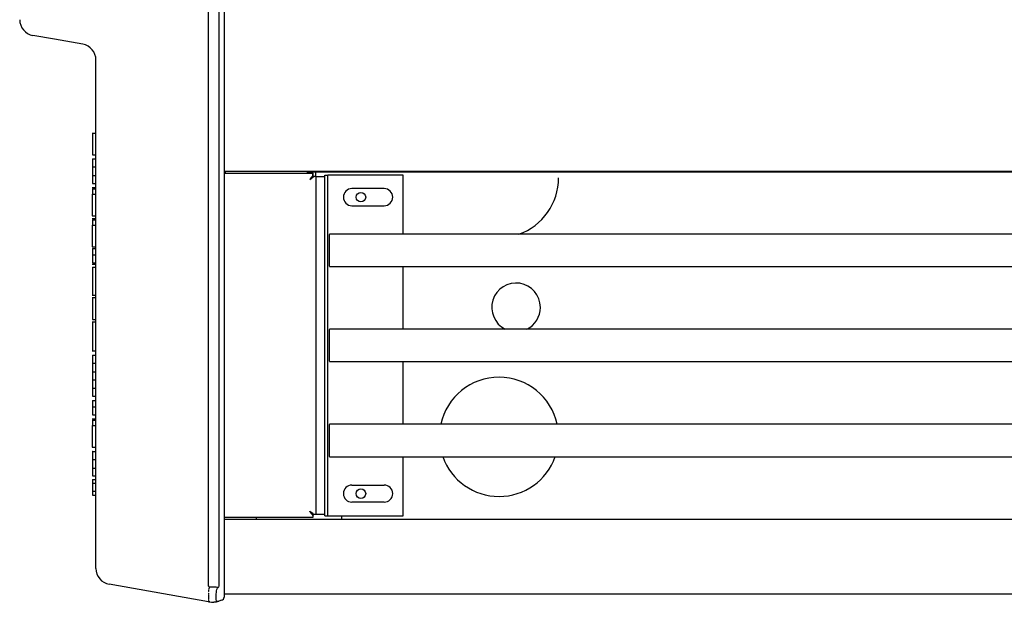
# Model space of a CAD drawing. Units: millimetres. Extents: x 41 to 243, y 45 to 196.
# Drawn here: x 96 to 110, y 115 to 124 of the extents above; entities that cross this region are included whole.
import ezdxf

# ---------------------------------------------------------------- set-up
doc = ezdxf.new("R2010")
doc.units = ezdxf.units.MM
for name, color, linetype in [('6022480', 7, 'Continuous'), ('6331520', 7, 'Continuous'), ('6341204', 7, 'Continuous'), ('6782480', 7, 'Continuous'), ('7661204', 7, 'Continuous'), ('Default', 7, 'Continuous'), ('HP_VANE_1.5M', 7, 'Continuous'), ('RJ45CONNECTORPCB', 7, 'Continuous')]:
    doc.layers.add(name, color=color, linetype=linetype)

# ---------------------------------------------------------------- blocks, each defined once
blk = doc.blocks.new('SE')
at = {"layer": '6022480', "color": 7, "linetype": 'Continuous'}
for p, q in [((98.979, 116.467), (177.429, 116.467)), ((98.875, 115.458), (98.875, 115.46)), ((177.429, 115.367), (98.979, 115.367))]:
    blk.add_line(p, q, dxfattribs=at)
for centre, radius, start, end in [((103.017, 121.475), 0.875, 289.3644, 0), ((103.267, 119.575), 0.357, 0, 243.7022), ((103.267, 119.575), 0.357, 296.2978, 0), ((103.017, 117.675), 0.875, 12.1726, 167.8274), ((103.017, 117.675), 0.875, 199.3902, 340.6098)]:
    blk.add_arc(centre, radius, start, end, dxfattribs=at)
at = {"layer": '6331520', "color": 7, "linetype": 'Continuous'}
for p, q in [((100.459, 121.517), (100.504, 121.517)), ((100.459, 116.517), (100.459, 121.517)), ((100.504, 116.517), (100.504, 121.517)), ((100.55, 121.517), (100.504, 121.517)), ((101.609, 121.517), (100.55, 121.517)), ((101.609, 120.649), (101.609, 121.517)), ((101.331, 121.317), (100.856, 121.317)), ((100.856, 121.067), (101.331, 121.067)), ((101.609, 119.254), (101.609, 120.174)), ((101.609, 117.859), (101.609, 118.779)), ((101.609, 116.517), (101.609, 117.384)), ((100.856, 116.967), (101.331, 116.967)), ((101.331, 116.717), (100.856, 116.717)), ((100.459, 116.517), (100.504, 116.517)), ((100.504, 116.517), (100.55, 116.517)), ((100.55, 116.517), (101.609, 116.517))]:
    blk.add_line(p, q, dxfattribs=at)
for centre, start, end in [((100.856, 121.192), 90, 270), ((101.331, 121.192), 270, 90), ((100.856, 116.842), 90, 270), ((101.331, 116.842), 270, 90)]:
    blk.add_arc(centre, 0.125, start, end, dxfattribs=at)
at = {"layer": '6341204', "color": 7, "linetype": 'Continuous'}
for p, q in [((98.979, 121.542), (100.284, 121.542)), ((100.239, 121.452), (100.238, 121.451)), ((100.238, 121.451), (100.238, 121.451)), ((100.238, 121.451), (100.239, 121.451)), ((100.238, 121.451), (100.238, 121.451)), ((100.239, 121.451), (100.284, 121.496)), ((100.284, 121.496), (100.239, 121.452)), ((100.284, 121.496), (100.284, 121.566)), ((100.284, 121.542), (100.284, 121.51)), ((100.284, 121.496), (100.284, 121.51)), ((100.284, 121.496), (100.298, 121.496)), ((100.329, 121.496), (100.298, 121.496)), ((100.329, 121.496), (100.329, 121.566)), ((100.329, 121.496), (100.329, 116.537)), ((100.329, 121.496), (100.375, 121.496)), ((100.375, 121.496), (100.459, 121.496)), ((100.238, 116.583), (100.238, 116.583)), ((100.239, 116.582), (100.238, 116.583)), ((100.238, 116.583), (100.238, 116.583)), ((100.238, 116.583), (100.239, 116.582)), ((100.284, 116.537), (100.239, 116.582)), ((100.239, 116.582), (100.24, 116.581)), ((100.247, 116.574), (100.284, 116.537)), ((100.284, 116.537), (100.298, 116.537)), ((100.284, 116.537), (100.284, 116.523)), ((100.284, 116.523), (100.284, 116.492)), ((100.329, 116.537), (100.298, 116.537)), ((100.375, 116.537), (100.329, 116.537)), ((100.459, 116.537), (100.375, 116.537)), ((100.284, 116.492), (98.979, 116.492))]:
    blk.add_line(p, q, dxfattribs=at)
for centre in [(100.989, 121.192), (100.989, 116.842)]:
    blk.add_circle(centre, 0.07, dxfattribs=at)
for centre, radius, start, end in [((100.712, 121.137), 0.569, 138.9489, 146.4037), ((99.923, 121.926), 0.57, 303.662, 311.0858), ((99.923, 116.107), 0.57, 48.9142, 56.338), ((100.712, 116.896), 0.568, 213.5927, 221.0547)]:
    blk.add_arc(centre, radius, start, end, dxfattribs=at)
at = {"layer": '6782480', "color": 7, "linetype": 'Continuous'}
for p, q in [((177.429, 121.567), (98.979, 121.567)), ((98.979, 121.566), (98.995, 121.566)), ((98.995, 121.566), (98.995, 121.542)), ((100.204, 121.542), (100.204, 121.566)), ((100.204, 121.566), (137.454, 121.566))]:
    blk.add_line(p, q, dxfattribs=at)
at = {"layer": '7661204', "color": 7, "linetype": 'Continuous'}
for p, q in [((98.75, 115.483), (98.75, 135.292)), ((98.75, 115.487), (98.75, 135.288)), ((98.902, 135.292), (98.902, 115.477)), ((98.979, 135.292), (98.979, 115.477)), ((96.489, 123.509), (96.173, 123.565)), ((96.905, 123.436), (96.489, 123.509)), ((97.099, 115.744), (97.099, 123.205)), ((97.099, 122.128), (97.043, 122.128)), ((97.049, 122.128), (97.049, 121.811)), ((97.049, 121.811), (97.099, 121.811)), ((97.049, 121.753), (97.099, 121.753)), ((97.049, 121.753), (97.049, 121.636)), ((97.049, 121.636), (97.099, 121.636)), ((97.049, 121.636), (97.049, 121.508)), ((97.049, 121.508), (97.049, 121.392)), ((97.049, 121.508), (97.099, 121.508)), ((97.099, 121.327), (97.043, 121.327)), ((97.049, 121.392), (97.099, 121.392)), ((97.049, 121.324), (97.099, 121.324)), ((97.049, 121.324), (97.049, 121.323)), ((97.049, 121.314), (97.099, 121.314)), ((97.049, 121.314), (97.049, 121.234)), ((97.049, 121.234), (97.099, 121.234)), ((97.049, 120.917), (97.049, 121.234)), ((97.043, 120.917), (97.099, 120.917)), ((97.099, 120.873), (97.043, 120.873)), ((97.049, 120.87), (97.099, 120.87)), ((97.049, 120.87), (97.049, 120.869)), ((97.049, 120.86), (97.099, 120.86)), ((97.049, 120.86), (97.049, 120.78)), ((97.049, 120.78), (97.099, 120.78)), ((97.049, 120.463), (97.049, 120.78)), ((97.043, 120.463), (97.099, 120.463)), ((97.049, 120.439), (97.099, 120.439)), ((97.049, 120.439), (97.049, 120.347)), ((97.043, 120.347), (97.049, 120.347)), ((97.049, 120.347), (97.049, 120.231)), ((97.049, 120.347), (97.099, 120.347)), ((97.099, 120.206), (97.043, 120.206)), ((97.049, 120.231), (97.099, 120.231)), ((97.049, 120.167), (97.099, 120.167)), ((97.049, 120.167), (97.049, 119.754)), ((97.043, 119.754), (97.099, 119.754)), ((97.099, 119.715), (97.043, 119.715)), ((97.049, 119.715), (97.049, 119.397)), ((97.099, 119.356), (97.043, 119.356)), ((97.049, 119.397), (97.099, 119.397)), ((97.049, 119.356), (97.049, 118.936)), ((97.043, 118.936), (97.099, 118.936)), ((97.049, 118.872), (97.099, 118.872)), ((97.049, 118.872), (97.049, 118.755)), ((97.049, 118.755), (97.099, 118.755)), ((97.049, 118.755), (97.049, 118.631)), ((97.049, 118.631), (97.099, 118.631)), ((97.049, 118.631), (97.049, 118.514)), ((97.049, 118.514), (97.099, 118.514)), ((97.049, 118.514), (97.049, 118.39)), ((97.049, 118.39), (97.049, 118.273)), ((97.049, 118.39), (97.099, 118.39)), ((97.049, 118.273), (97.099, 118.273)), ((97.043, 118.115), (97.049, 118.115)), ((97.049, 118.207), (97.099, 118.207)), ((97.049, 118.207), (97.049, 118.115)), ((97.049, 118.115), (97.049, 117.998)), ((97.049, 118.115), (97.099, 118.115)), ((97.049, 117.998), (97.099, 117.998)), ((97.099, 117.934), (97.043, 117.934)), ((97.049, 117.931), (97.099, 117.931)), ((97.049, 117.931), (97.049, 117.93)), ((97.049, 117.921), (97.099, 117.921)), ((97.049, 117.921), (97.049, 117.841)), ((97.049, 117.841), (97.099, 117.841)), ((97.049, 117.524), (97.049, 117.841)), ((97.043, 117.524), (97.099, 117.524)), ((97.049, 117.462), (97.043, 117.462)), ((97.049, 117.462), (97.099, 117.462)), ((97.049, 117.462), (97.049, 117.345)), ((97.049, 117.345), (97.099, 117.345)), ((97.049, 117.345), (97.049, 117.217)), ((97.049, 117.217), (97.049, 117.101)), ((97.049, 117.217), (97.099, 117.217)), ((97.049, 117.101), (97.099, 117.101)), ((97.049, 117.05), (97.099, 117.05)), ((97.049, 117.05), (97.049, 116.994)), ((97.049, 116.994), (97.099, 116.994)), ((97.049, 116.994), (97.049, 116.877)), ((97.049, 116.877), (97.099, 116.877)), ((97.049, 116.877), (97.049, 116.819)), ((97.049, 116.819), (97.099, 116.819)), ((98.75, 115.256), (97.293, 115.513)), ((98.979, 115.477), (98.979, 115.325)), ((98.75, 115.256), (98.75, 115.256)), ((98.761, 115.254), (98.76, 115.254)), ((98.944, 115.277), (98.903, 115.264))]:
    blk.add_line(p, q, dxfattribs=at)
for centre, radius, start, end in [((96.214, 123.797), 0.235, 180.1206, 260), ((96.864, 123.205), 0.235, 0, 80), ((97.334, 115.744), 0.235, 180, 260), ((100.141, 115.487), 1.391, 180, 180.1537), ((98.782, 115.499), 0.0318, 223.4291, 226.8578), ((98.891, 115.477), 0.0111, 325.6282, 356.9023), ((98.808, 115.583), 0.333, 259.9875, 261.6697), ((98.808, 115.585), 0.334, 261.6624, 286.4702), ((98.861, 115.412), 0.154, 284.8651, 285.7933), ((98.929, 115.325), 0.05, 287, 0)]:
    blk.add_arc(centre, radius, start, end, dxfattribs=at)
for centre, major_axis, ratio, start_param, end_param in [((98.808, 115.476), (0.334, -0.011), 0.005539, 4.569793, 4.990398), ((98.808, 115.585), (-0.058, -0.329), 0.999491, 0.032994, 0.454797), ((98.808, 115.585), (-0.058, -0.329), 0.999491, 0.245294, 0.278885)]:
    blk.add_ellipse(centre, major_axis=major_axis, ratio=ratio, start_param=start_param, end_param=end_param, dxfattribs=at)
for points, knots in [([(98.749, 115.425), (98.749, 115.425), (98.749, 115.425), (98.75, 115.425), (98.75, 115.424), (98.75, 115.424), (98.751, 115.423), (98.752, 115.421), (98.752, 115.419), (98.753, 115.417), (98.753, 115.415), (98.753, 115.412), (98.752, 115.41), (98.752, 115.409), (98.752, 115.408), (98.751, 115.407), (98.751, 115.407), (98.751, 115.406), (98.75, 115.406), (98.75, 115.406), (98.75, 115.405), (98.75, 115.405), (98.749, 115.405), (98.749, 115.405), (98.749, 115.405), (98.749, 115.405), (98.749, 115.405), (98.748, 115.405)], [0, 0, 0, 0, 0.035688, 0.035688, 0.035688, 0.126106, 0.126106, 0.126106, 0.40024, 0.40024, 0.40024, 0.687336, 0.687336, 0.687336, 0.824958, 0.824958, 0.824958, 0.906035, 0.906035, 0.906035, 0.951268, 0.951268, 0.951268, 0.986489, 0.986489, 0.986489, 1, 1, 1, 1]), ([(98.748, 115.381), (98.748, 115.381), (98.748, 115.381), (98.749, 115.38), (98.749, 115.38), (98.749, 115.38), (98.749, 115.38), (98.75, 115.379), (98.75, 115.379), (98.75, 115.378), (98.751, 115.377), (98.751, 115.376), (98.751, 115.375), (98.752, 115.373), (98.752, 115.372), (98.751, 115.37), (98.751, 115.368), (98.751, 115.366), (98.75, 115.365), (98.75, 115.365), (98.75, 115.364), (98.749, 115.364), (98.749, 115.364), (98.749, 115.363), (98.749, 115.363), (98.749, 115.363), (98.748, 115.363), (98.748, 115.363), (98.748, 115.363), (98.748, 115.363), (98.748, 115.363), (98.748, 115.363), (98.748, 115.363), (98.748, 115.363)], [0, 0, 0, 0, 0.028692, 0.028692, 0.028692, 0.068461, 0.068461, 0.068461, 0.143514, 0.143514, 0.143514, 0.30568, 0.30568, 0.30568, 0.560685, 0.560685, 0.560685, 0.843203, 0.843203, 0.843203, 0.898315, 0.898315, 0.898315, 0.954165, 0.954165, 0.954165, 0.976165, 0.976165, 0.976165, 0.992952, 0.992952, 0.992952, 1, 1, 1, 1]), ([(98.761, 115.476), (98.76, 115.468), (98.76, 115.461), (98.758, 115.451), (98.757, 115.448), (98.754, 115.443), (98.754, 115.441), (98.752, 115.439), (98.752, 115.439), (98.751, 115.437), (98.75, 115.437), (98.749, 115.436)], [0, 0, 0, 0, 0.5, 0.5, 0.75, 0.75, 0.875, 0.875, 0.9375, 0.9375, 1, 1, 1, 1]), ([(98.75, 115.483), (98.752, 115.483), (98.754, 115.482), (98.757, 115.479), (98.758, 115.478), (98.759, 115.477)], [0, 0, 0, 0, 0.5, 0.5, 1, 1, 1, 1]), ([(98.901, 115.264), (98.894, 115.262), (98.889, 115.26), (98.882, 115.26), (98.879, 115.26), (98.872, 115.262), (98.869, 115.265), (98.863, 115.28), (98.862, 115.297), (98.862, 115.339), (98.863, 115.365), (98.869, 115.407), (98.871, 115.421), (98.878, 115.443), (98.881, 115.45), (98.888, 115.463), (98.893, 115.469), (98.9, 115.471)], [0, 0, 0, 0, 0.0625, 0.0625, 0.125, 0.125, 0.25, 0.25, 0.5, 0.5, 0.75, 0.75, 0.875, 0.875, 0.9375, 0.9375, 1, 1, 1, 1]), ([(98.748, 115.352), (98.748, 115.352), (98.748, 115.352), (98.748, 115.352), (98.748, 115.352), (98.749, 115.352), (98.749, 115.352), (98.749, 115.351), (98.75, 115.351), (98.75, 115.35), (98.751, 115.348), (98.752, 115.346), (98.752, 115.344), (98.753, 115.341), (98.754, 115.339), (98.753, 115.336), (98.753, 115.333), (98.752, 115.331), (98.752, 115.329), (98.751, 115.327), (98.75, 115.325), (98.749, 115.323), (98.749, 115.321), (98.75, 115.319), (98.751, 115.317), (98.752, 115.314), (98.753, 115.311), (98.753, 115.308), (98.753, 115.307), (98.753, 115.305), (98.752, 115.304), (98.752, 115.303), (98.751, 115.303), (98.751, 115.302), (98.751, 115.302), (98.751, 115.302), (98.75, 115.301), (98.75, 115.301), (98.75, 115.301), (98.749, 115.301), (98.749, 115.301), (98.749, 115.301), (98.749, 115.3), (98.748, 115.3), (98.748, 115.3), (98.748, 115.3), (98.748, 115.3), (98.748, 115.3), (98.748, 115.3)], [0, 0, 0, 0, 0.006377, 0.006377, 0.006377, 0.01515, 0.01515, 0.01515, 0.039813, 0.039813, 0.039813, 0.133738, 0.133738, 0.133738, 0.26953, 0.26953, 0.26953, 0.399259, 0.399259, 0.399259, 0.506355, 0.506355, 0.506355, 0.621329, 0.621329, 0.621329, 0.790576, 0.790576, 0.790576, 0.888477, 0.888477, 0.888477, 0.924142, 0.924142, 0.924142, 0.949388, 0.949388, 0.949388, 0.975435, 0.975435, 0.975435, 0.985986, 0.985986, 0.985986, 0.99471, 0.99471, 0.99471, 1, 1, 1, 1]), ([(98.748, 115.29), (98.748, 115.29), (98.748, 115.29), (98.748, 115.29), (98.748, 115.29), (98.749, 115.29), (98.749, 115.29), (98.749, 115.29), (98.749, 115.29), (98.749, 115.289), (98.75, 115.289), (98.751, 115.288), (98.751, 115.287), (98.751, 115.286), (98.752, 115.285), (98.751, 115.284), (98.751, 115.284), (98.751, 115.284), (98.751, 115.283), (98.751, 115.283), (98.75, 115.283), (98.75, 115.283), (98.75, 115.283), (98.749, 115.282), (98.749, 115.282), (98.749, 115.282), (98.749, 115.282), (98.748, 115.282), (98.748, 115.282), (98.748, 115.282), (98.748, 115.282)], [0, 0, 0, 0, 0.023983, 0.023983, 0.023983, 0.057555, 0.057555, 0.057555, 0.123698, 0.123698, 0.123698, 0.332145, 0.332145, 0.332145, 0.661942, 0.661942, 0.661942, 0.758757, 0.758757, 0.758757, 0.884897, 0.884897, 0.884897, 0.936297, 0.936297, 0.936297, 0.988649, 0.988649, 0.988649, 1, 1, 1, 1]), ([(98.748, 115.273), (98.75, 115.272), (98.752, 115.271), (98.754, 115.27), (98.755, 115.269), (98.758, 115.267), (98.759, 115.266), (98.761, 115.262), (98.762, 115.261), (98.763, 115.257), (98.763, 115.256), (98.763, 115.255), (98.762, 115.254), (98.761, 115.254)], [0, 0, 0, 0, 0.0625, 0.0625, 0.125, 0.125, 0.25, 0.25, 0.5, 0.5, 0.75, 0.75, 1, 1, 1, 1])]:
    blk.add_open_spline(points, degree=3, knots=knots, dxfattribs=at)
at = {"layer": 'HP_VANE_1.5M', "color": 7, "linetype": 'Continuous'}
for p, q in [((100.529, 120.649), (100.529, 120.645)), ((175.879, 120.649), (100.529, 120.649)), ((100.529, 120.469), (100.529, 120.645)), ((100.529, 120.356), (100.529, 120.469)), ((100.529, 120.179), (100.529, 120.356)), ((100.529, 120.179), (100.529, 120.174)), ((100.529, 120.174), (175.879, 120.174)), ((100.529, 119.254), (100.529, 119.25)), ((175.879, 119.254), (100.529, 119.254)), ((100.529, 119.074), (100.529, 119.25)), ((100.529, 118.961), (100.529, 119.074)), ((100.529, 118.784), (100.529, 118.961)), ((100.529, 118.784), (100.529, 118.779)), ((100.529, 118.779), (175.879, 118.779)), ((100.529, 117.859), (100.529, 117.855)), ((175.879, 117.859), (100.529, 117.859)), ((100.529, 117.679), (100.529, 117.855)), ((100.529, 117.566), (100.529, 117.679)), ((100.529, 117.389), (100.529, 117.566)), ((100.529, 117.389), (100.529, 117.384)), ((100.529, 117.384), (175.879, 117.384))]:
    blk.add_line(p, q, dxfattribs=at)
at = {"layer": 'RJ45CONNECTORPCB', "color": 7, "linetype": 'Continuous'}
for p, q in [((99.456, 116.467), (99.456, 116.492)), ((100.706, 116.517), (100.706, 116.467))]:
    blk.add_line(p, q, dxfattribs=at)

msp = doc.modelspace()

# ---------------------------------------------------------------- block references
at = {"layer": 'Default'}
msp.add_blockref('SE', (0, 0), dxfattribs=at)

doc.saveas('drawing.dxf')
